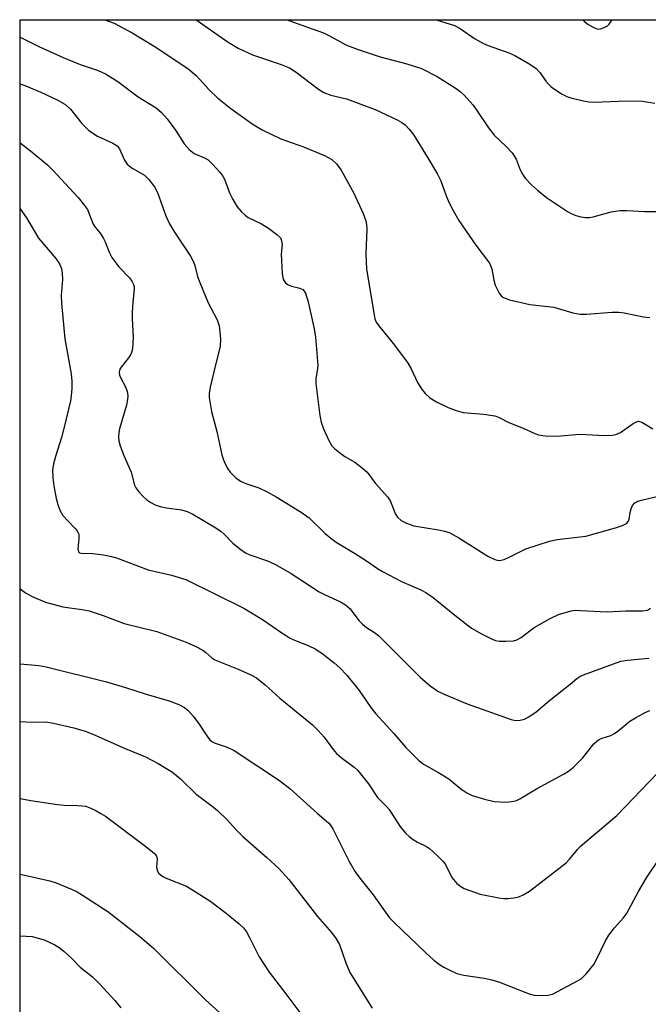
# Model space of a CAD drawing. Units: inches. Extents: x 1225767 to 1231767, y 525456 to 529457.
# Drawn here: x 1225767 to 1225907, y 529237 to 529457 of the extents above; entities that cross this region are included whole.
import ezdxf

# ---------------------------------------------------------------- set-up
doc = ezdxf.new("R2010")
doc.units = ezdxf.units.IN
doc.header["$MEASUREMENT"] = 0
doc.layers.add('NTRL-Trees', color=3, linetype='Continuous')
doc.layers.add('Undefined', color=1, linetype='Continuous')

msp = doc.modelspace()

# ---------------------------------------------------------------- linework, layer by layer
at = {"layer": 'NTRL-Trees'}
msp.add_lwpolyline([(1225766.66, 528134.1), (1225766.75, 529456.65), (1226186.71, 529456.61), (1226177.63, 529369), (1226154.45, 529303.47), (1226089.62, 529260.81), (1226020.47, 529170.72), (1225958.85, 529120.46), (1225926.92, 529057.92), (1225912.75, 528971.27), (1225891.35, 528943.27)], dxfattribs=at)
at = {"layer": 'Undefined'}
for points, elevation in [([(1225806.09, 529456.64), (1225806.35, 529456.47), (1225813.27, 529451.63), (1225815.48, 529450.29), (1225818.71, 529448.78), (1225825.09, 529446.64), (1225826.93, 529445.85), (1225828.42, 529444.89), (1225833.4, 529441.13), (1225834.64, 529440.35), (1225836.2, 529439.8), (1225839.69, 529438.96), (1225846.12, 529436.55), (1225851, 529434.25), (1225852.04, 529433.67), (1225852.81, 529433.11), (1225853.72, 529432.17), (1225854.71, 529430.8), (1225857.97, 529425.63), (1225859.99, 529422.14), (1225860.77, 529420.6), (1225861.98, 529417.3), (1225862.64, 529415.72), (1225863.49, 529414.02), (1225864.78, 529411.74), (1225868.61, 529406.25), (1225871.64, 529402.19), (1225871.89, 529401.7), (1225872.14, 529400.92), (1225872.6, 529398.41), (1225872.9, 529397.32), (1225873.83, 529395.5), (1225874.34, 529394.84), (1225874.77, 529394.52), (1225876.08, 529394.04), (1225880.63, 529393.01), (1225885.99, 529392.37), (1225890.25, 529391.09), (1225891.87, 529390.79), (1225893.35, 529390.82), (1225899.02, 529391.23), (1225900.51, 529391.25), (1225901.76, 529391.08), (1225906.06, 529390.23), (1225907.5, 529390.07)], 328), ([(1225837.64, 529452.09), (1225839.56, 529451.02), (1225842.05, 529450.03), (1225847.24, 529448.36), (1225853.14, 529446.76), (1225856.41, 529445.73), (1225859.92, 529443.98), (1225864.23, 529441.24), (1225865.15, 529440.53), (1225865.96, 529439.78), (1225867.97, 529437.52), (1225868.82, 529436.36), (1225871.4, 529432.44), (1225872.67, 529430.8), (1225875.39, 529428.33), (1225876.68, 529426.87), (1225877.6, 529425.48), (1225878.53, 529423.05), (1225878.99, 529422.11), (1225879.64, 529421.2), (1225881.06, 529419.69), (1225882.35, 529418.5), (1225884.38, 529416.91), (1225889.09, 529413.74), (1225889.87, 529413.31), (1225890.93, 529412.9), (1225892.03, 529412.58), (1225893.07, 529412.4), (1225894.02, 529412.42), (1225894.84, 529412.54), (1225898.82, 529413.69), (1225900.85, 529413.96), (1225902.3, 529413.98), (1225906.27, 529413.73), (1225909.62, 529413.79)], 326)]:
    msp.add_lwpolyline(points, dxfattribs=dict(at, elevation=elevation))
for points in [[(1225785.71, 529456.65, 330), (1225787.78, 529455.84, 330), (1225791.83, 529453.69, 330), (1225796.68, 529450.74, 330), (1225804.25, 529445.77, 330), (1225806.09, 529444.2, 330), (1225808.99, 529440.99, 330), (1225810.87, 529439.17, 330), (1225813.83, 529436.83, 330), (1225816.94, 529434.53, 330), (1225818.64, 529433.39, 330), (1225820.88, 529432.06, 330), (1225824.99, 529430.01, 330), (1225830.1, 529428.21, 330), (1225834.78, 529426.32, 330), (1225836.38, 529425.38, 330), (1225837.47, 529424.4, 330), (1225838.46, 529422.97, 330), (1225841.33, 529417.89, 330), (1225843.41, 529413.32, 330), (1225844, 529411.68, 330), (1225844.15, 529410.86, 330), (1225844.21, 529409.78, 330), (1225844, 529404.28, 330), (1225844.17, 529400.89, 330), (1225845.84, 529390.64, 330), (1225846.03, 529389.79, 330), (1225846.3, 529389.05, 330), (1225846.88, 529388.18, 330), (1225850.14, 529384.22, 330), (1225853.3, 529380.04, 330), (1225854.16, 529378.58, 330), (1225855.55, 529375.54, 330), (1225856.45, 529374.15, 330), (1225857.29, 529373.06, 330), (1225858.34, 529372.12, 330), (1225859.78, 529371.18, 330), (1225862.38, 529369.97, 330), (1225864.19, 529369.27, 330), (1225865.77, 529368.85, 330), (1225870.32, 529368.49, 330), (1225872.87, 529368.06, 330), (1225873.65, 529367.76, 330), (1225875.97, 529366.57, 330), (1225879.17, 529365.33, 330), (1225881.79, 529364.11, 330), (1225882.62, 529363.85, 330), (1225884.08, 529363.63, 330), (1225886.76, 529363.5, 330), (1225891.77, 529363.98, 330), (1225897.44, 529363.66, 330), (1225899.07, 529363.74, 330), (1225899.88, 529363.94, 330), (1225900.93, 529364.37, 330), (1225903.76, 529366.4, 330), (1225904.46, 529366.77, 330), (1225904.94, 529366.87, 330), (1225905.66, 529366.68, 330), (1225908.13, 529365.18, 330)], [(1225826.41, 529456.64, 326), (1225828.7, 529455.76, 326), (1225834.57, 529453.69, 326), (1225835.73, 529453.15, 326), (1225837.64, 529452.09, 326)], [(1225859.74, 529456.64, 324), (1225863.82, 529455.35, 324), (1225865.09, 529454.66, 324), (1225868.26, 529452.42, 324), (1225870.28, 529451.29, 324), (1225871.31, 529450.85, 324), (1225875.94, 529449.22, 324), (1225877.29, 529448.65, 324), (1225880.64, 529446.72, 324), (1225882.1, 529445.72, 324), (1225882.97, 529444.76, 324), (1225884.25, 529442.87, 324), (1225884.79, 529442.21, 324), (1225885.44, 529441.64, 324), (1225886.4, 529440.97, 324), (1225887.9, 529440.03, 324), (1225888.94, 529439.49, 324), (1225890.06, 529439.12, 324), (1225892.68, 529438.49, 324), (1225893.85, 529438.27, 324), (1225895.03, 529438.2, 324), (1225902.25, 529438.53, 324), (1225905.8, 529438.44, 324), (1225908.56, 529438, 324)], [(1225892.5, 529456.64, 322), (1225892.79, 529456.29, 322), (1225893.7, 529455.6, 322), (1225894.93, 529454.87, 322), (1225895.44, 529454.66, 322), (1225895.94, 529454.55, 322), (1225896.47, 529454.6, 322), (1225897.25, 529454.87, 322), (1225897.98, 529455.3, 322), (1225898.4, 529455.67, 322), (1225899.07, 529456.63, 322)], [(1225766.75, 529452.76, 332), (1225770.92, 529450.67, 332), (1225776.41, 529448.17, 332), (1225780.21, 529446.66, 332), (1225784.2, 529445.26, 332), (1225785.84, 529444.56, 332), (1225788.58, 529442.84, 332), (1225793.11, 529439.4, 332), (1225797.14, 529436.91, 332), (1225798.33, 529435.89, 332), (1225799.64, 529434.46, 332), (1225801.45, 529431.92, 332), (1225803.42, 529428.92, 332), (1225804.56, 529427.61, 332), (1225805.66, 529426.74, 332), (1225808.1, 529425.71, 332), (1225808.81, 529425.28, 332), (1225809.83, 529424.3, 332), (1225811.36, 529422.57, 332), (1225812.03, 529421.65, 332), (1225812.4, 529420.96, 332), (1225813.57, 529417.91, 332), (1225814.23, 529416.59, 332), (1225815.29, 529414.82, 332), (1225816.21, 529413.71, 332), (1225817.04, 529412.93, 332), (1225817.72, 529412.44, 332), (1225820.72, 529410.99, 332), (1225822.23, 529410.04, 332), (1225824.15, 529408.66, 332), (1225824.91, 529407.85, 332), (1225825.17, 529407.17, 332), (1225825.28, 529406.41, 332), (1225825.11, 529404.25, 332), (1225825.13, 529402.79, 332), (1225825.34, 529399.84, 332), (1225825.47, 529398.99, 332), (1225825.64, 529398.46, 332), (1225826.06, 529397.83, 332), (1225826.64, 529397.35, 332), (1225827.39, 529397.08, 332), (1225829.27, 529396.65, 332), (1225829.93, 529396.29, 332), (1225830.26, 529395.94, 332), (1225830.53, 529395.48, 332), (1225831.11, 529393.58, 332), (1225832.49, 529387.55, 332), (1225832.78, 529385.67, 332), (1225833.29, 529379.44, 332), (1225833.23, 529378.56, 332), (1225832.87, 529376.41, 332), (1225832.86, 529375.32, 332), (1225833.71, 529368.12, 332), (1225834.06, 529366.67, 332), (1225834.58, 529365.18, 332), (1225835.71, 529362.59, 332), (1225836.41, 529361.39, 332), (1225837, 529360.77, 332), (1225838.13, 529359.85, 332), (1225839.32, 529359.01, 332), (1225841.56, 529357.7, 332), (1225843.19, 529356.45, 332), (1225844.28, 529355.47, 332), (1225846.19, 529352.98, 332), (1225848.96, 529349.91, 332), (1225849.49, 529348.92, 332), (1225850.64, 529346.08, 332), (1225851.09, 529345.43, 332), (1225851.91, 529344.7, 332), (1225853.12, 529344.05, 332), (1225854.71, 529343.51, 332), (1225860.27, 529342.63, 332), (1225861.67, 529342.3, 332), (1225862.76, 529341.93, 332), (1225864.81, 529340.84, 332), (1225871.27, 529336.72, 332), (1225872.85, 529335.95, 332), (1225873.38, 529335.81, 332), (1225873.9, 529335.77, 332), (1225874.91, 529336, 332), (1225876.16, 529336.54, 332), (1225879.75, 529338.38, 332), (1225885.02, 529340.07, 332), (1225886.76, 529340.41, 332), (1225891.92, 529341, 332), (1225893.18, 529341.21, 332), (1225899.78, 529343.02, 332), (1225901.35, 529343.54, 332), (1225902.25, 529344.02, 332), (1225902.7, 529344.55, 332), (1225902.88, 529344.98, 332), (1225903.08, 529346.49, 332), (1225903.29, 529347.27, 332), (1225903.62, 529348, 332), (1225904.09, 529348.6, 332), (1225904.77, 529348.98, 332), (1225905.57, 529349.23, 332), (1225909, 529350.05, 332)], [(1225766.75, 529442.31, 334), (1225768.2, 529441.76, 334), (1225771.36, 529440.46, 334), (1225775.01, 529438.74, 334), (1225776.73, 529437.74, 334), (1225777.98, 529436.65, 334), (1225780.54, 529433.46, 334), (1225781.48, 529432.44, 334), (1225782.1, 529431.88, 334), (1225784.05, 529430.63, 334), (1225787.51, 529429.05, 334), (1225788.44, 529428.45, 334), (1225788.93, 529427.79, 334), (1225790.05, 529425.27, 334), (1225790.71, 529424.34, 334), (1225791.79, 529423.44, 334), (1225794.54, 529421.88, 334), (1225795.55, 529420.89, 334), (1225796.77, 529419.28, 334), (1225797.49, 529418.03, 334), (1225799.3, 529412.8, 334), (1225800.1, 529411.04, 334), (1225801.23, 529409.17, 334), (1225804.8, 529403.8, 334), (1225805.52, 529402.54, 334), (1225805.82, 529401.7, 334), (1225806.43, 529399.23, 334), (1225806.92, 529397.89, 334), (1225808.81, 529393.38, 334), (1225810.8, 529389.55, 334), (1225811.23, 529388.19, 334), (1225811.51, 529385.28, 334), (1225811.46, 529383.55, 334), (1225810.4, 529379.46, 334), (1225809.26, 529374.51, 334), (1225809.01, 529373.05, 334), (1225809.01, 529372.19, 334), (1225809.49, 529369.03, 334), (1225810.68, 529364.56, 334), (1225811.85, 529359.33, 334), (1225812.2, 529358.25, 334), (1225812.66, 529357.2, 334), (1225813.19, 529356.2, 334), (1225813.67, 529355.51, 334), (1225814.87, 529354.31, 334), (1225815.99, 529353.47, 334), (1225817.19, 529352.93, 334), (1225820.11, 529351.95, 334), (1225821.94, 529351.09, 334), (1225823.99, 529349.96, 334), (1225829.54, 529346.57, 334), (1225831.31, 529345.29, 334), (1225834.94, 529341.78, 334), (1225836.2, 529340.71, 334), (1225837.36, 529339.86, 334), (1225841.49, 529337.38, 334), (1225844.13, 529335.67, 334), (1225846.6, 529333.94, 334), (1225847.74, 529333.25, 334), (1225851.97, 529331.06, 334), (1225856.29, 529329.19, 334), (1225857.44, 529328.59, 334), (1225859.08, 529327.45, 334), (1225863.86, 529323.51, 334), (1225867.63, 529320.61, 334), (1225869.89, 529319.32, 334), (1225871.95, 529318.3, 334), (1225873, 529317.89, 334), (1225873.83, 529317.73, 334), (1225875.26, 529317.69, 334), (1225876.97, 529317.8, 334), (1225877.78, 529317.98, 334), (1225878.71, 529318.5, 334), (1225881.63, 529320.73, 334), (1225885.2, 529322.77, 334), (1225887.07, 529323.63, 334), (1225889.89, 529324.5, 334), (1225890.77, 529324.6, 334), (1225891.96, 529324.59, 334), (1225897.83, 529324.24, 334), (1225902.14, 529324.47, 334), (1225905.83, 529324.46, 334), (1225906.94, 529324.67, 334), (1225907.63, 529325.07, 334)], [(1225766.75, 529429.09, 336), (1225769.04, 529427.31, 336), (1225772.85, 529424.22, 336), (1225774.09, 529422.98, 336), (1225779.71, 529416.9, 336), (1225781.16, 529415.13, 336), (1225781.79, 529414.2, 336), (1225783.08, 529410.93, 336), (1225783.52, 529410.23, 336), (1225784.61, 529408.89, 336), (1225785.37, 529407.76, 336), (1225785.74, 529407.02, 336), (1225786.62, 529404.69, 336), (1225787.27, 529403.48, 336), (1225788.82, 529401.4, 336), (1225791.2, 529398.9, 336), (1225791.7, 529398.21, 336), (1225792.08, 529397.47, 336), (1225792.23, 529396.94, 336), (1225792.27, 529396.39, 336), (1225791.93, 529393.51, 336), (1225791.8, 529391.25, 336), (1225791.8, 529389.84, 336), (1225792.02, 529385.69, 336), (1225791.84, 529383.08, 336), (1225791.66, 529382.25, 336), (1225791.44, 529381.73, 336), (1225790.96, 529381.02, 336), (1225789.32, 529378.96, 336), (1225789.06, 529378.48, 336), (1225788.92, 529377.86, 336), (1225789, 529377.19, 336), (1225789.2, 529376.66, 336), (1225790.29, 529374.55, 336), (1225790.63, 529373.74, 336), (1225790.75, 529373.2, 336), (1225790.79, 529372.39, 336), (1225790.7, 529371.31, 336), (1225790.53, 529370.47, 336), (1225788.93, 529365.17, 336), (1225788.78, 529364.36, 336), (1225788.71, 529363.28, 336), (1225788.79, 529362.47, 336), (1225789.1, 529361.37, 336), (1225789.94, 529359.2, 336), (1225791.58, 529355.5, 336), (1225792.31, 529352.61, 336), (1225792.64, 529351.97, 336), (1225793.31, 529351.09, 336), (1225794.26, 529350.06, 336), (1225795.09, 529349.32, 336), (1225796, 529348.7, 336), (1225796.97, 529348.19, 336), (1225798.04, 529347.83, 336), (1225799.43, 529347.51, 336), (1225802.82, 529347.07, 336), (1225804.09, 529346.67, 336), (1225805.33, 529346.1, 336), (1225810.48, 529343.03, 336), (1225811.66, 529342.25, 336), (1225812.35, 529341.64, 336), (1225814.26, 529339.6, 336), (1225815.89, 529338.32, 336), (1225817.11, 529337.49, 336), (1225818.1, 529337.02, 336), (1225822, 529335.64, 336), (1225823.82, 529334.87, 336), (1225827.31, 529332.83, 336), (1225833.6, 529328.74, 336), (1225834.91, 529328.06, 336), (1225838.35, 529326.5, 336), (1225839.5, 529325.86, 336), (1225840.5, 529324.96, 336), (1225842.47, 529322.35, 336), (1225843.27, 529321.48, 336), (1225844.19, 529320.77, 336), (1225845.95, 529319.67, 336), (1225846.87, 529318.95, 336), (1225856.12, 529309.62, 336), (1225858.4, 529307.72, 336), (1225860.09, 529306.51, 336), (1225861.69, 529305.75, 336), (1225866.63, 529303.7, 336), (1225876.46, 529300.2, 336), (1225877.47, 529300, 336), (1225878.47, 529300.02, 336), (1225879.47, 529300.28, 336), (1225880.45, 529300.78, 336), (1225882.07, 529301.94, 336), (1225885.03, 529304.43, 336), (1225889.69, 529308.1, 336), (1225891.17, 529309.39, 336), (1225891.83, 529309.82, 336), (1225892.62, 529310.17, 336), (1225899.32, 529312.65, 336), (1225901.01, 529313.21, 336), (1225902.48, 529313.46, 336), (1225907.22, 529313.91, 336)], [(1225766.75, 529414.38, 338), (1225768.2, 529412.36, 338), (1225770.83, 529407.83, 338), (1225774.72, 529403.24, 338), (1225775.57, 529402.05, 338), (1225776.03, 529401.03, 338), (1225776.19, 529399.95, 338), (1225776.24, 529398.56, 338), (1225775.94, 529395, 338), (1225776.02, 529393.29, 338), (1225776.78, 529385.33, 338), (1225778.2, 529377.48, 338), (1225778.32, 529375.83, 338), (1225778.34, 529374.18, 338), (1225778.2, 529372.54, 338), (1225778.01, 529371.41, 338), (1225776.6, 529365.58, 338), (1225776, 529363.27, 338), (1225774.64, 529358.99, 338), (1225774.21, 529357.35, 338), (1225774.03, 529355.96, 338), (1225774.06, 529354.19, 338), (1225774.28, 529352.45, 338), (1225774.81, 529349.6, 338), (1225775.16, 529348.23, 338), (1225775.64, 529346.96, 338), (1225776.31, 529345.8, 338), (1225778.99, 529343, 338), (1225779.5, 529342.35, 338), (1225779.85, 529341.65, 338), (1225779.91, 529340.58, 338), (1225779.63, 529338.32, 338), (1225779.79, 529337.68, 338), (1225780.05, 529337.45, 338), (1225780.37, 529337.36, 338), (1225783.02, 529337.28, 338), (1225785.42, 529337, 338), (1225786.9, 529336.74, 338), (1225788.28, 529336.3, 338), (1225795.35, 529333.64, 338), (1225800.58, 529332.49, 338), (1225803.82, 529331.48, 338), (1225816.71, 529325.06, 338), (1225820.94, 529322.55, 338), (1225825.25, 529319.54, 338), (1225827.1, 529318.4, 338), (1225828.41, 529317.81, 338), (1225831.15, 529316.75, 338), (1225832.81, 529315.92, 338), (1225834.45, 529314.79, 338), (1225836.95, 529312.88, 338), (1225838.22, 529311.72, 338), (1225839.77, 529310.13, 338), (1225842.53, 529306.7, 338), (1225845.16, 529302.89, 338), (1225846.25, 529301.49, 338), (1225850.29, 529297.05, 338), (1225852.92, 529293.95, 338), (1225855.77, 529291.08, 338), (1225856.89, 529290.21, 338), (1225860.12, 529288.39, 338), (1225862.55, 529286.89, 338), (1225863.47, 529286.21, 338), (1225865.21, 529284.72, 338), (1225866.56, 529283.82, 338), (1225867.8, 529283.22, 338), (1225870.52, 529282.36, 338), (1225872.71, 529281.83, 338), (1225875.46, 529281.73, 338), (1225877.11, 529281.9, 338), (1225877.64, 529282.05, 338), (1225878.42, 529282.42, 338), (1225882.14, 529284.7, 338), (1225888.33, 529288.03, 338), (1225889.3, 529288.63, 338), (1225890.39, 529289.55, 338), (1225892.42, 529291.58, 338), (1225894.98, 529294.76, 338), (1225896.07, 529295.7, 338), (1225896.83, 529296.05, 338), (1225898.74, 529296.64, 338), (1225899.6, 529297.06, 338), (1225900.31, 529297.56, 338), (1225903.02, 529299.81, 338), (1225904.29, 529300.59, 338), (1225906.39, 529301.72, 338), (1225907.47, 529302.21, 338)], [(1225766.74, 529329.38, 340), (1225767.94, 529328.53, 340), (1225769.48, 529327.72, 340), (1225772.43, 529326.46, 340), (1225776.3, 529325.36, 340), (1225780.57, 529324.81, 340), (1225782.15, 529324.46, 340), (1225785.29, 529323.42, 340), (1225789.99, 529321.69, 340), (1225797.27, 529319.83, 340), (1225803.86, 529317.45, 340), (1225806.02, 529316.48, 340), (1225807.59, 529315.66, 340), (1225808.27, 529315.18, 340), (1225809.59, 529313.98, 340), (1225810.29, 529313.54, 340), (1225815.49, 529311.48, 340), (1225818.31, 529310.15, 340), (1225819.55, 529309.47, 340), (1225821.52, 529307.92, 340), (1225824.8, 529304.95, 340), (1225832.12, 529298.97, 340), (1225833.35, 529297.74, 340), (1225834.69, 529296.24, 340), (1225836.7, 529293.45, 340), (1225837.43, 529292.6, 340), (1225838.49, 529291.7, 340), (1225841.38, 529289.57, 340), (1225842.25, 529288.78, 340), (1225844.6, 529285.8, 340), (1225846.63, 529282.77, 340), (1225848.63, 529280.74, 340), (1225849.19, 529280.08, 340), (1225851.64, 529276.37, 340), (1225852.9, 529274.79, 340), (1225853.71, 529274, 340), (1225854.61, 529273.36, 340), (1225855.57, 529272.79, 340), (1225857.53, 529271.82, 340), (1225858.22, 529271.38, 340), (1225860.13, 529269.66, 340), (1225861.32, 529268.44, 340), (1225861.84, 529267.78, 340), (1225863.26, 529264.9, 340), (1225864.37, 529263.56, 340), (1225865.25, 529262.82, 340), (1225866, 529262.42, 340), (1225869.54, 529261.17, 340), (1225873.75, 529260.32, 340), (1225874.88, 529260.19, 340), (1225875.71, 529260.19, 340), (1225877.08, 529260.31, 340), (1225878.16, 529260.53, 340), (1225879.16, 529260.96, 340), (1225880.59, 529261.79, 340), (1225888.77, 529268.14, 340), (1225889.52, 529268.93, 340), (1225891.3, 529271.15, 340), (1225891.9, 529271.8, 340), (1225900.08, 529278.74, 340), (1225909.12, 529288.11, 340)], [(1225766.74, 529312.66, 342), (1225770.94, 529312.24, 342), (1225772.58, 529312, 342), (1225786.08, 529308.61, 342), (1225790.31, 529307.36, 342), (1225794.96, 529305.84, 342), (1225800.08, 529304.35, 342), (1225802.21, 529303.54, 342), (1225803.46, 529302.91, 342), (1225804.34, 529302.19, 342), (1225805.45, 529300.92, 342), (1225806.63, 529299.34, 342), (1225808.65, 529296.29, 342), (1225809.17, 529295.64, 342), (1225809.58, 529295.27, 342), (1225810.31, 529294.87, 342), (1225813.02, 529294.01, 342), (1225814.56, 529293.27, 342), (1225824.75, 529286.53, 342), (1225827, 529284.8, 342), (1225833.1, 529279.23, 342), (1225835.64, 529277.06, 342), (1225836.1, 529276.55, 342), (1225836.7, 529275.59, 342), (1225840.22, 529268.61, 342), (1225841.64, 529266.14, 342), (1225842.68, 529264.7, 342), (1225845.64, 529260.96, 342), (1225847.79, 529257.91, 342), (1225849.33, 529255.87, 342), (1225850.32, 529254.83, 342), (1225857.38, 529248.04, 342), (1225859.18, 529246.42, 342), (1225860.48, 529245.45, 342), (1225861.43, 529244.85, 342), (1225863.22, 529243.89, 342), (1225864.55, 529243.32, 342), (1225865.93, 529243.01, 342), (1225870.47, 529242.33, 342), (1225872.17, 529242, 342), (1225873.84, 529241.43, 342), (1225880.47, 529238.87, 342), (1225881.59, 529238.59, 342), (1225882.7, 529238.51, 342), (1225884.65, 529238.55, 342), (1225885.73, 529238.82, 342), (1225890.36, 529241.22, 342), (1225892.11, 529242.24, 342), (1225893.35, 529243.4, 342), (1225894.94, 529245.4, 342), (1225895.64, 529246.69, 342), (1225897.53, 529250.69, 342), (1225898.29, 529252.01, 342), (1225899.55, 529253.59, 342), (1225901.53, 529255.79, 342), (1225902.23, 529256.74, 342), (1225904.94, 529261.72, 342), (1225906.76, 529264.82, 342), (1225909.61, 529269.08, 342)], [(1225766.74, 529299.72, 344), (1225769.39, 529299.63, 344), (1225772.48, 529299.65, 344), (1225774.2, 529299.37, 344), (1225778.79, 529298.3, 344), (1225781.27, 529297.56, 344), (1225783.04, 529296.94, 344), (1225790.25, 529293.68, 344), (1225794.75, 529291.87, 344), (1225797.59, 529290.39, 344), (1225800.84, 529288.39, 344), (1225802.59, 529286.92, 344), (1225806.12, 529283.49, 344), (1225809.97, 529280.6, 344), (1225810.83, 529279.87, 344), (1225813.07, 529277.69, 344), (1225815.04, 529275.54, 344), (1225816.53, 529274.07, 344), (1225821.91, 529269.35, 344), (1225824.65, 529266.8, 344), (1225826.78, 529264.45, 344), (1225833.2, 529256.13, 344), (1225836.37, 529252.59, 344), (1225837.39, 529251.15, 344), (1225838.11, 529249.88, 344), (1225839.51, 529245.8, 344), (1225840.44, 529243.64, 344), (1225845.4, 529235.66, 344)], [(1225766.74, 529282.55, 346), (1225769.17, 529282.09, 346), (1225775.09, 529281.2, 346), (1225776.58, 529281.05, 346), (1225779.62, 529280.98, 346), (1225781.34, 529280.79, 346), (1225782.17, 529280.53, 346), (1225783.52, 529279.92, 346), (1225784.82, 529279.21, 346), (1225785.81, 529278.55, 346), (1225794.85, 529271.8, 346), (1225796.75, 529270.22, 346), (1225797.21, 529269.61, 346), (1225797.4, 529269, 346), (1225797.26, 529267.21, 346), (1225797.38, 529266.47, 346), (1225797.7, 529265.87, 346), (1225798.04, 529265.53, 346), (1225798.65, 529265.11, 346), (1225799.36, 529264.75, 346), (1225803.92, 529262.96, 346), (1225806.95, 529261.1, 346), (1225809.41, 529259.48, 346), (1225812.81, 529256.92, 346), (1225815.7, 529254.54, 346), (1225816.71, 529253.53, 346), (1225817.38, 529252.6, 346), (1225817.96, 529251.61, 346), (1225820.15, 529247.1, 346), (1225822.41, 529243.74, 346), (1225826.16, 529238.88, 346), (1225829.71, 529234.09, 346)], [(1225766.74, 529265.59, 348), (1225773.42, 529264.14, 348), (1225774.81, 529263.66, 348), (1225778.39, 529262.2, 348), (1225779.47, 529261.7, 348), (1225780.73, 529260.95, 348), (1225786.38, 529257.26, 348), (1225793.48, 529251.69, 348), (1225796.58, 529249.06, 348), (1225808.18, 529237.53, 348), (1225815.26, 529231.13, 348)], [(1225766.74, 529251.84, 350), (1225769.45, 529251.64, 350), (1225770.81, 529251.34, 350), (1225772.15, 529250.92, 350), (1225774.53, 529249.78, 350), (1225775.68, 529249.04, 350), (1225776.59, 529248.32, 350), (1225778.34, 529246.73, 350), (1225780.19, 529244.84, 350), (1225782.92, 529242.66, 350), (1225784.47, 529241.1, 350), (1225787.89, 529237.35, 350), (1225789.25, 529235.76, 350)]]:
    msp.add_polyline3d(points, dxfattribs=at)

doc.saveas('drawing.dxf')
